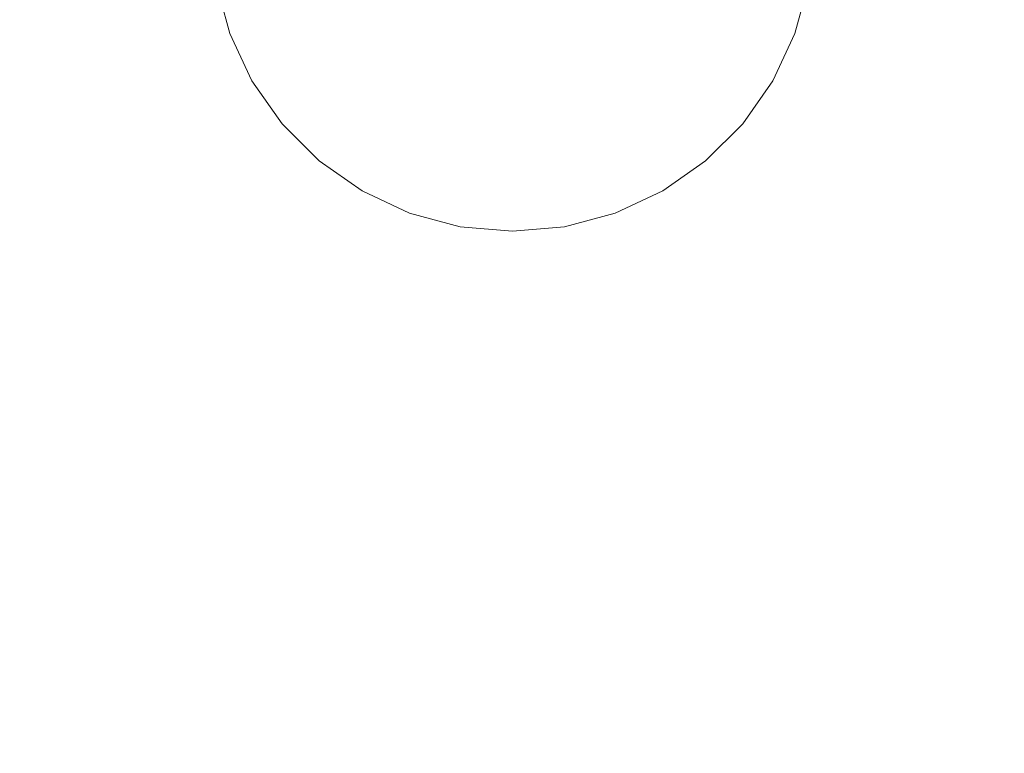
# Model space of a CAD drawing. Units: millimetres. Extents: x 5033193695 to 5033257036, y -4800 to 34800.
# Drawn here: x 5033247844 to 5033247909, y 936 to 985 of the extents above; entities that cross this region are included whole.
import ezdxf

# ---------------------------------------------------------------- set-up
doc = ezdxf.new("R2010")
doc.units = ezdxf.units.MM
doc.header["$MEASUREMENT"] = 0
doc.linetypes.add('Wipeout_Contour', pattern=[1000, 0, -1000])
doc.layers.add('Interior - Stair & Railing', color=7, linetype='Continuous')
doc.layers.add('Structural - Bearing', color=7, linetype='Continuous')
doc.layers.add('Interior - Stair & Railing_Pen_No__181', color=7, linetype='Continuous', lineweight=0, true_color=0xe8e8e8)

# ---------------------------------------------------------------- blocks, each defined once
blk = doc.blocks.new('Section Element_17', base_point=(5040294756.508, 0))
at = {"color": 254, "linetype": 'Wipeout_Contour', "lineweight": 0, "ltscale": 115764658529.3859}
blk.add_wipeout([(5033244419.995, 1651.501), (5033244419.995, 1595), (5033244551.913, 1595), (5033244551.913, 1450), (5033244889.563, 1450), (5033244889.563, 1305), (5033245233.832, 1305), (5033245233.832, 1160), (5033245574.791, 1160), (5033245574.791, 1015), (5033245915.75, 1015), (5033245915.75, 870), (5033246256.709, 870), (5033246256.709, 725), (5033246597.669, 725), (5033246597.669, 580), (5033246938.628, 580), (5033246938.628, 435), (5033247279.588, 435), (5033247279.588, 290), (5033247620.547, 290), (5033247620.547, 145), (5033247970.299, 145)], dxfattribs=at).dxf.layer = 'Structural - Bearing'
blk = doc.blocks.new('Section Element_857', base_point=(5040294756.508, 0))
at = {"color": 254, "linetype": 'Wipeout_Contour', "lineweight": 0, "ltscale": 271795385319.6027}
blk.add_wipeout([(5033247856.593, 994.476), (5033247856.289, 991.003), (5033247856.593, 987.53), (5033247857.495, 984.163), (5033247858.968, 981.003), (5033247860.968, 978.148), (5033247863.433, 975.683), (5033247866.289, 973.683), (5033247869.448, 972.21), (5033247872.816, 971.307), (5033247876.289, 971.003), (5033247879.762, 971.307), (5033247883.129, 972.21), (5033247886.289, 973.683), (5033247889.145, 975.683), (5033247891.61, 978.148), (5033247893.609, 981.003), (5033247895.083, 984.163), (5033247895.985, 987.53), (5033247896.289, 991.003), (5033247895.985, 994.476), (5033247895.083, 997.844), (5033247893.609, 1001.003), (5033247891.61, 1003.859), (5033247889.145, 1006.324), (5033247886.289, 1008.324), (5033247883.129, 1009.797), (5033247881.289, 1010.29), (5033247881.289, 991.003), (5033247881.213, 990.135), (5033247880.987, 989.293), (5033247880.619, 988.503), (5033247880.119, 987.79), (5033247879.503, 987.173), (5033247878.789, 986.673), (5033247877.999, 986.305), (5033247877.157, 986.079), (5033247876.289, 986.003), (5033247875.421, 986.079), (5033247874.579, 986.305), (5033247873.789, 986.673), (5033247873.075, 987.173), (5033247872.459, 987.79), (5033247871.959, 988.503), (5033247871.59, 989.293), (5033247871.365, 990.135), (5033247871.289, 991.003), (5033247871.289, 1010.29), (5033247869.448, 1009.797), (5033247866.289, 1008.324), (5033247863.433, 1006.324), (5033247860.968, 1003.859), (5033247858.968, 1001.003), (5033247857.495, 997.844)], dxfattribs=at).dxf.layer = 'Interior - Stair & Railing'
at = {"layer": 'Interior - Stair & Railing_Pen_No__181', "color": 254, "linetype": 'Continuous', "lineweight": 0, "true_color": 0xe8e8e8}
for p, q in [((5033247857.495, 984.163), (5033247856.593, 987.53)), ((5033247895.985, 987.53), (5033247895.083, 984.163)), ((5033247858.968, 981.003), (5033247857.495, 984.163)), ((5033247895.083, 984.163), (5033247893.609, 981.003)), ((5033247860.968, 978.148), (5033247858.968, 981.003)), ((5033247893.609, 981.003), (5033247891.61, 978.148)), ((5033247863.433, 975.683), (5033247860.968, 978.148)), ((5033247891.61, 978.148), (5033247889.145, 975.683)), ((5033247866.289, 973.683), (5033247863.433, 975.683)), ((5033247889.145, 975.683), (5033247886.289, 973.683)), ((5033247869.448, 972.21), (5033247866.289, 973.683)), ((5033247886.289, 973.683), (5033247883.129, 972.21)), ((5033247872.816, 971.307), (5033247869.448, 972.21)), ((5033247883.129, 972.21), (5033247879.762, 971.307)), ((5033247876.289, 971.003), (5033247872.816, 971.307)), ((5033247879.762, 971.307), (5033247876.289, 971.003))]:
    blk.add_line(p, q, dxfattribs=at)
blk = doc.blocks.new('Section Element_1015', base_point=(5040294756.508, 0))
at = {"color": 254, "linetype": 'Wipeout_Contour', "lineweight": 0, "ltscale": 20132985464.01797}
blk.add_wipeout([(5033248312.014, 21.726), (5033244419.995, 1673.227), (5033244419.995, 1651.501), (5033248312.014, 0)], dxfattribs=at).dxf.layer = 'Structural - Bearing'

msp = doc.modelspace()

# ---------------------------------------------------------------- block references
at = {"layer": 'Structural - Bearing', "lineweight": 0}
msp.add_blockref('Section Element_17', (5040294756.508, 0), dxfattribs=at)

# ---------------------------------------------------------------- next in the draw order: block references
at = {"layer": 'Interior - Stair & Railing', "lineweight": 0}
msp.add_blockref('Section Element_857', (5040294756.508, 0), dxfattribs=at)

# ---------------------------------------------------------------- next in the draw order: block references
at = {"layer": 'Structural - Bearing', "lineweight": 0}
msp.add_blockref('Section Element_1015', (5040294756.508, 0), dxfattribs=at)

doc.saveas('drawing.dxf')
